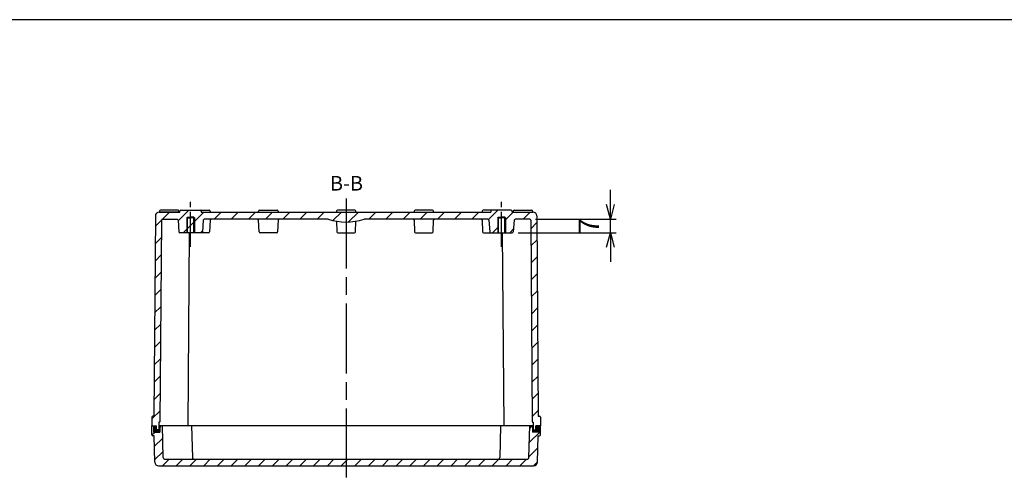
# Model space of a CAD drawing. Units: millimetres. Extents: x 0 to 2443, y 0 to 840.
# Drawn here: x 1532 to 2039, y 602 to 840 of the extents above; entities that cross this region are included whole.
import ezdxf

# ---------------------------------------------------------------- set-up
doc = ezdxf.new("R2010")
doc.units = ezdxf.units.MM
doc.header["$LTSCALE"] = 3
for name, pattern in [('AM_ISO08W050', [18, 12, -1.5, 3, -1.5]), ('AM_ISO08W050x2', [9, 6, -0.75, 1.5, -0.75]), ('CENTER', [2, 1.25, -0.25, 0.25, -0.25])]:
    doc.linetypes.add(name, pattern=pattern)
for name, color, linetype, lineweight in [('AM_10', 7, 'AM_ISO08W050', 50), ('AM_5', 3, 'Continuous', 25), ('AM_7', 4, 'AM_ISO08W050', 25), ('AM_8', 1, 'Continuous', 25), ('TK2', 2, 'Continuous', 25), ('ﾄｯﾌﾟｶﾊﾞｰ', 7, 'Continuous', 25), ('ﾎﾞﾃﾞｨｰ', 2, 'Continuous', 25)]:
    doc.layers.add(name, color=color, linetype=linetype, lineweight=lineweight)
doc.styles.add('ACISOTS', font='isocp.shx', dxfattribs={"height": 1, "bigfont": 'extfont.shx'})
doc.styles.get("Standard").update_dxf_attribs({"font": 'ISOCP.SHX', "bigfont": 'EXTFONT.SHX'})
doc.dimstyles.new('AM_ISO$0', dxfattribs={"dimtxt": 3.5, "dimasz": 2.5, "dimexe": 1, "dimexo": 1, "dimgap": 1.5, "dimtad": 1, "dimdsep": 46, "dimtxsty": 'STANDARD', "dimblk": 'OPEN30', "dimcen": 0, "dimclrd": 3, "dimclre": 3, "dimclrt": 2, "dimadec": 0, "dimazin": 2, "dimtp": 0.1, "dimtm": 0.1, "dimtfac": 0.71, "dimtmove": 0, "dimatfit": 3, "dimldrblk": 'OPEN30', "dimfxl": 1, "dimlwd": -1, "dimlwe": -1, "dimarcsym": 0})

# ---------------------------------------------------------------- blocks, each defined once
blk = doc.blocks.new('TK-A3')
blk.add_lwpolyline([(0, 0), (403, 0), (403, 280), (0, 280)], close=True)
blk = doc.blocks.new('_Open30')
at = {"color": 0, "linetype": 'ByBlock', "lineweight": -2}
for p, q in [((-1, 0.268), (0, 0)), ((0, 0), (-1, -0.268)), ((0, 0), (-1, 0))]:
    blk.add_line(p, q, dxfattribs=at)
blk = doc.blocks.new('*D33')
at = {"layer": 'AM_5', "color": 3}
for p, q in [((1836.09, 744.97), (1836.09, 752.47)), ((1797.59, 737.47), (1839.09, 737.47)), ((1836.09, 730.47), (1836.09, 737.47)), ((1788.62, 730.47), (1839.09, 730.47)), ((1836.09, 722.97), (1836.09, 715.47))]:
    blk.add_line(p, q, dxfattribs=at)
at = {"layer": 'Defpoints', "color": 0}
for p in [(1794.59, 737.47), (1836.09, 737.47), (1785.62, 730.47)]:
    blk.add_point(p, dxfattribs=at)
at = {"layer": 'AM_5', "color": 3, "xscale": 7.5, "yscale": 7.5, "zscale": 7.5}
for p, rotation in [((1836.09, 737.47), 270), ((1836.09, 730.47), 90)]:
    blk.add_blockref('_Open30', p, dxfattribs=dict(at, rotation=rotation))
at = {"layer": 'AM_5', "color": 2, "insert": (1826.34, 733.97), "char_height": 10.5, "attachment_point": 5, "rotation": 90}
blk.add_mtext('7', dxfattribs=at)
blk = doc.blocks.new('*S53')
at = {"layer": 'AM_10', "color": 7, "linetype": 'CENTER'}
for p, q in [((1593.59, 443.07), (1593.59, 450.57)), ((1806.59, 443.07), (1806.59, 450.57)), ((1586.09, 435.57), (1601.09, 435.57)), ((1814.09, 435.57), (1799.09, 435.57))]:
    blk.add_line(p, q, dxfattribs=at)
at = {"layer": 'AM_10', "color": 1, "linetype": 'CENTER'}
blk.add_line((1601.09, 435.57), (1799.09, 435.57), dxfattribs=at)
at = {"layer": 'AM_10', "color": 7, "linetype": 'Continuous'}
blk.add_trace([(1592.6, 443.07), (1594.58, 443.07), (1593.59, 435.57)], dxfattribs=at)
at = {"layer": 'AM_10', "color": 7, "linetype": 'Continuous', "extrusion": (0, 0, -1)}
blk.add_trace([(-1807.58, 443.07), (-1805.6, 443.07), (-1806.59, 435.57)], dxfattribs=at)
at = {"layer": 'AM_10', "color": 7, "char_height": 7.5, "attachment_point": 5, "style": 'ACISOTS'}
for s, insert in [('B-B', (1700.29, 754.91)), ('B', (1593.59, 458.07)), ('B', (1806.59, 458.07))]:
    blk.add_mtext(s, dxfattribs=dict(at, insert=insert))
blk = doc.blocks.new('*S54')
at = {"layer": 'AM_10', "color": 7, "linetype": 'CENTER'}
for p, q in [((1593.59, 443.07), (1593.59, 450.57)), ((1806.59, 443.07), (1806.59, 450.57)), ((1586.09, 435.57), (1601.09, 435.57)), ((1814.09, 435.57), (1799.09, 435.57))]:
    blk.add_line(p, q, dxfattribs=at)
at = {"layer": 'AM_10', "color": 1, "linetype": 'CENTER'}
blk.add_line((1601.09, 435.57), (1799.09, 435.57), dxfattribs=at)
at = {"layer": 'AM_10', "color": 7, "linetype": 'Continuous'}
blk.add_trace([(1592.6, 443.07), (1594.58, 443.07), (1593.59, 435.57)], dxfattribs=at)
at = {"layer": 'AM_10', "color": 7, "linetype": 'Continuous', "extrusion": (0, 0, -1)}
blk.add_trace([(-1807.58, 443.07), (-1805.6, 443.07), (-1806.59, 435.57)], dxfattribs=at)
at = {"layer": 'AM_10', "color": 7, "char_height": 7.5, "attachment_point": 5, "style": 'ACISOTS'}
for s, insert in [('B-B', (1700.29, 754.91)), ('B', (1593.59, 458.07)), ('B', (1806.59, 458.07))]:
    blk.add_mtext(s, dxfattribs=dict(at, insert=insert))

msp = doc.modelspace()

# ---------------------------------------------------------------- hatches: boundary and pattern name
at = {"layer": 'AM_8'}
h = msp.add_hatch(dxfattribs=at)
h.set_pattern_fill('_U', color=256, scale=6.25, angle=45, style=0, pattern_type=0)
h.set_pattern_definition([(45, (1381.7725, 80.495), (-4.419417, 4.419417), [])])
edge = h.paths.add_edge_path()
edge.add_line((1625.588, 741.07), (1625.588, 741.57))
edge.add_arc((1625.088, 741.57), 0.5, 0, 90)
edge.add_line((1625.088, 742.07), (1615.088, 742.07))
edge.add_arc((1615.088, 741.57), 0.5, 90, 180)
edge.add_line((1614.588, 741.57), (1614.588, 741.07))
edge.add_line((1614.588, 741.07), (1603.918, 741.07))
edge.add_arc((1603.918, 739.07), 2, 90, 179.42706)
edge.add_line((1601.918, 739.09), (1601.188, 636.07))
edge.add_line((1601.188, 636.07), (1600.588, 636.07))
edge.add_arc((1600.588, 635.57), 0.5, 90, 180)
edge.add_line((1600.088, 635.57), (1600.088, 631.07))
edge.add_line((1600.088, 631.07), (1602.452, 631.071))
edge.add_line((1602.452, 631.071), (1602.452, 629.071))
edge.add_line((1602.452, 629.071), (1603.752, 629.071))
edge.add_line((1603.752, 629.071), (1603.752, 633.07))
edge.add_line((1603.752, 633.07), (1604.088, 633.07))
edge.add_arc((1604.088, 633.27), 0.2, 270, 359.59391)
edge.add_line((1604.288, 633.268), (1605.088, 736.973))
edge.add_arc((1605.588, 736.97), 0.5, 90, 179.5939, ccw=False)
edge.add_line((1605.588, 737.47), (1613.088, 737.47))
edge.add_line((1613.088, 737.47), (1613.588, 736.97))
edge.add_line((1613.588, 736.97), (1614.052, 730.932))
edge.add_arc((1614.551, 730.97), 0.5, 184.39871, 270)
edge.add_line((1614.551, 730.47), (1625.625, 730.47))
edge.add_arc((1625.625, 730.97), 0.5, 270, 355.60129)
edge.add_line((1626.123, 730.932), (1626.588, 736.97))
edge.add_line((1626.588, 736.97), (1627.088, 737.47))
edge.add_line((1627.088, 737.47), (1690.838, 737.47))
edge.add_arc((1700.088, 765.241), 29.271, 251.57795, 288.42205)
edge.add_line((1709.338, 737.47), (1773.088, 737.47))
edge.add_line((1773.088, 737.47), (1773.588, 736.97))
edge.add_line((1773.588, 736.97), (1774.052, 730.932))
edge.add_arc((1774.551, 730.97), 0.5, 184.39871, 270)
edge.add_line((1774.551, 730.47), (1778.088, 730.47))
edge.add_line((1778.088, 730.47), (1778.088, 738.17))
edge.add_line((1778.088, 738.17), (1778.388, 738.47))
edge.add_line((1778.388, 738.47), (1781.788, 738.47))
edge.add_line((1781.788, 738.47), (1782.088, 738.17))
edge.add_line((1782.088, 738.17), (1782.088, 730.47))
edge.add_line((1782.088, 730.47), (1785.625, 730.47))
edge.add_arc((1785.625, 730.97), 0.5, 270, 355.60129)
edge.add_line((1786.123, 730.932), (1786.588, 736.97))
edge.add_line((1786.588, 736.97), (1787.088, 737.47))
edge.add_line((1787.088, 737.47), (1794.653, 737.47))
edge.add_arc((1794.579, 736.967), 0.509, 0.71422, 81.68423, ccw=False)
edge.add_line((1795.088, 736.973), (1795.888, 633.268))
edge.add_arc((1796.088, 633.27), 0.2, 180.4061, 270)
edge.add_line((1796.088, 633.07), (1796.423, 633.07))
edge.add_line((1796.423, 633.07), (1796.423, 629.071))
edge.add_line((1796.423, 629.071), (1797.723, 629.071))
edge.add_line((1797.723, 629.071), (1797.723, 631.07))
edge.add_line((1797.723, 631.07), (1800.088, 631.07))
edge.add_line((1800.088, 631.07), (1800.088, 635.57))
edge.add_arc((1799.588, 635.57), 0.5, 0, 90)
edge.add_line((1799.588, 636.07), (1798.988, 636.07))
edge.add_line((1798.988, 636.07), (1798.258, 739.09))
edge.add_arc((1796.258, 739.07), 2, 0.57294, 90)
edge.add_line((1796.258, 741.07), (1785.588, 741.07))
edge.add_line((1785.588, 741.07), (1785.588, 741.57))
edge.add_arc((1785.088, 741.57), 0.5, 0, 90)
edge.add_line((1785.088, 742.07), (1775.088, 742.07))
edge.add_arc((1775.088, 741.57), 0.5, 90, 180)
edge.add_line((1774.588, 741.57), (1774.588, 741.07))
edge.add_line((1774.588, 741.07), (1625.588, 741.07))
h = msp.add_hatch(dxfattribs=at)
h.set_pattern_fill('_U', color=256, scale=5, angle=45, style=0, pattern_type=0)
h.set_pattern_definition([(45, (1510.1017, 175.6674), (-3.535534, 3.535534), [])])
edge = h.paths.add_edge_path()
edge.add_line((1604.188, 631.07), (1604.188, 627.97))
edge.add_line((1604.188, 627.97), (1600.888, 627.97))
edge.add_line((1600.888, 627.97), (1600.888, 631.07))
edge.add_line((1600.888, 631.07), (1600.088, 631.07))
edge.add_line((1600.088, 631.07), (1600.088, 626.57))
edge.add_arc((1600.588, 626.57), 0.5, 180, 270)
edge.add_line((1600.588, 626.07), (1601.238, 626.07))
edge.add_line((1601.238, 626.07), (1601.602, 612.516))
edge.add_arc((1603.601, 612.57), 2, 181.53905, 270)
edge.add_line((1603.601, 610.57), (1796.574, 610.57))
edge.add_arc((1796.574, 612.57), 2, 270, 358.46095)
edge.add_line((1798.574, 612.516), (1798.938, 626.07))
edge.add_line((1798.938, 626.07), (1799.588, 626.07))
edge.add_arc((1799.588, 626.57), 0.5, 270, 360)
edge.add_line((1800.088, 626.57), (1800.088, 631.07))
edge.add_line((1800.088, 631.07), (1799.288, 631.07))
edge.add_line((1799.288, 631.07), (1799.288, 627.97))
edge.add_line((1799.288, 627.97), (1795.988, 627.97))
edge.add_line((1795.988, 627.97), (1795.988, 631.07))
edge.add_line((1795.988, 631.07), (1794.588, 631.07))
edge.add_line((1794.588, 631.07), (1794.154, 614.943))
edge.add_arc((1793.155, 614.97), 1, 270, 358.46095, ccw=False)
edge.add_line((1793.155, 613.97), (1607.021, 613.97))
edge.add_arc((1607.021, 614.97), 1, 181.53905, 270, ccw=False)
edge.add_line((1606.021, 614.943), (1605.588, 631.07))
edge.add_line((1605.588, 631.07), (1604.188, 631.07))
for points in [[(1602.452, 631.07), (1602.452, 629.071), (1603.752, 629.071), (1603.752, 631.071), (1604.188, 631.07), (1604.188, 627.97), (1600.888, 627.97), (1600.888, 631.07)], [(1797.723, 631.07), (1797.723, 629.071), (1796.423, 629.071), (1796.423, 631.071), (1795.988, 631.07), (1795.988, 627.97), (1799.288, 627.97), (1799.288, 631.07)]]:
    msp.add_hatch(color=5, dxfattribs=at).paths.add_polyline_path(points)

# ---------------------------------------------------------------- linework, layer by layer
at = {"layer": 'AM_7', "linetype": 'AM_ISO08W050x2'}
for p, q in [((1620.088, 723.27), (1620.088, 746.27)), ((1780.088, 723.27), (1780.088, 746.27))]:
    msp.add_line(p, q, dxfattribs=at)
at = {"layer": 'AM_7'}
msp.add_line((1700.088, 748.07), (1700.088, 604.57), dxfattribs=at)
at = {"layer": 'TK2'}
for p, q in [((1618.088, 738.17), (1620.088, 738.17)), ((1622.088, 738.17), (1620.088, 738.17)), ((1778.088, 738.17), (1780.088, 738.17)), ((1782.088, 738.17), (1780.088, 738.17))]:
    msp.add_line(p, q, dxfattribs=at)
at = {"layer": 'ﾄｯﾌﾟｶﾊﾞｰ'}
for p, q in [((1600.088, 626.57), (1600.088, 631.07)), ((1600.088, 631.07), (1600.888, 631.07)), ((1600.888, 631.07), (1600.888, 627.97)), ((1795.988, 631.07), (1604.188, 631.07)), ((1604.188, 631.07), (1604.188, 627.97)), ((1606.021, 614.943), (1605.588, 631.07)), ((1620.588, 631.07), (1621.021, 614.943)), ((1779.588, 631.07), (1779.155, 614.943)), ((1794.154, 614.943), (1794.588, 631.07)), ((1795.988, 631.07), (1795.988, 627.97)), ((1800.088, 631.07), (1799.288, 631.07)), ((1799.288, 631.07), (1799.288, 627.97)), ((1800.088, 626.57), (1800.088, 631.07)), ((1601.238, 626.07), (1600.588, 626.07)), ((1600.888, 627.97), (1604.188, 627.97)), ((1601.602, 612.516), (1601.238, 626.07)), ((1799.288, 627.97), (1795.988, 627.97)), ((1798.574, 612.516), (1798.938, 626.07)), ((1798.938, 626.07), (1799.588, 626.07)), ((1607.021, 613.97), (1793.155, 613.97)), ((1603.601, 610.57), (1796.574, 610.57))]:
    msp.add_line(p, q, dxfattribs=at)
for centre, radius, start, end in [((1600.588, 626.57), 0.5, 180, 270), ((1799.588, 626.57), 0.5, 270, 0), ((1607.021, 614.97), 1, 181.53905, 270), ((1622.021, 614.97), 1, 181.53905, 270), ((1778.155, 614.97), 1, 270, 358.46095), ((1793.155, 614.97), 1, 270, 358.46095), ((1603.601, 612.57), 2, 181.53905, 270), ((1796.574, 612.57), 2, 270, 358.46095)]:
    msp.add_arc(centre, radius, start, end, dxfattribs=at)
at = {"layer": 'ﾎﾞﾃﾞｨｰ'}
for p, q in [((1614.588, 741.07), (1603.918, 741.07)), ((1603.918, 741.07), (1604.088, 741.07)), ((1604.088, 741.57), (1604.088, 741.07)), ((1604.088, 741.07), (1614.588, 741.07)), ((1613.588, 742.07), (1604.588, 742.07)), ((1614.088, 741.57), (1614.088, 741.07)), ((1614.588, 741.07), (1614.588, 741.57)), ((1615.088, 742.07), (1625.088, 742.07)), ((1625.088, 742.07), (1629.588, 742.07)), ((1625.588, 741.57), (1625.588, 741.07)), ((1625.588, 741.07), (1774.588, 741.07)), ((1630.088, 741.57), (1630.088, 741.07)), ((1655.088, 741.07), (1655.088, 741.57)), ((1655.588, 742.07), (1664.588, 742.07)), ((1665.088, 741.57), (1665.088, 741.07)), ((1695.088, 741.57), (1695.088, 741.07)), ((1704.588, 742.07), (1695.588, 742.07)), ((1705.088, 741.07), (1705.088, 741.57)), ((1735.088, 741.57), (1735.088, 741.07)), ((1744.588, 742.07), (1735.588, 742.07)), ((1745.088, 741.07), (1745.088, 741.57)), ((1770.088, 741.57), (1770.088, 741.07)), ((1775.088, 742.07), (1770.588, 742.07)), ((1774.588, 741.57), (1774.588, 741.07)), ((1785.088, 742.07), (1775.088, 742.07)), ((1785.588, 741.07), (1785.588, 741.57)), ((1785.588, 741.07), (1796.258, 741.07)), ((1786.088, 741.57), (1786.088, 741.07)), ((1786.588, 742.07), (1795.588, 742.07)), ((1796.088, 741.57), (1796.088, 741.07)), ((1796.258, 741.07), (1796.088, 741.07)), ((1601.918, 739.09), (1601.188, 636.07)), ((1605.088, 736.973), (1604.288, 633.268)), ((1605.588, 737.47), (1613.088, 737.47)), ((1613.088, 737.47), (1613.588, 736.97)), ((1613.588, 736.97), (1614.052, 730.932)), ((1618.088, 738.17), (1618.388, 738.47)), ((1618.088, 738.17), (1618.088, 730.47)), ((1618.388, 738.47), (1620.088, 738.47)), ((1618.488, 730.47), (1618.488, 738.47)), ((1621.788, 738.47), (1620.088, 738.47)), ((1621.688, 730.47), (1621.688, 738.47)), ((1622.088, 738.17), (1621.788, 738.47)), ((1622.088, 738.17), (1622.088, 730.47)), ((1626.588, 736.97), (1626.123, 730.932)), ((1627.088, 737.47), (1626.588, 736.97)), ((1690.838, 737.47), (1627.088, 737.47)), ((1630.088, 736.97), (1629.856, 730.951)), ((1630.588, 737.47), (1630.088, 736.97)), ((1655.088, 736.97), (1654.588, 737.47)), ((1655.319, 730.951), (1655.088, 736.97)), ((1665.088, 736.97), (1664.856, 730.951)), ((1665.588, 737.47), (1665.088, 736.97)), ((1695.11, 736.396), (1695.319, 730.951)), ((1704.856, 730.951), (1705.066, 736.396)), ((1773.088, 737.47), (1709.338, 737.47)), ((1734.588, 737.47), (1735.088, 736.97)), ((1735.088, 736.97), (1735.319, 730.951)), ((1744.856, 730.951), (1745.088, 736.97)), ((1745.088, 736.97), (1745.588, 737.47)), ((1769.588, 737.47), (1770.088, 736.97)), ((1770.088, 736.97), (1770.319, 730.951)), ((1773.088, 737.47), (1773.588, 736.97)), ((1773.588, 736.97), (1774.052, 730.932)), ((1778.088, 738.17), (1778.388, 738.47)), ((1778.088, 738.17), (1778.088, 730.47)), ((1778.388, 738.47), (1780.088, 738.47)), ((1778.488, 730.47), (1778.488, 738.47)), ((1781.788, 738.47), (1780.088, 738.47)), ((1781.688, 730.47), (1781.688, 738.47)), ((1782.088, 738.17), (1781.788, 738.47)), ((1782.088, 738.17), (1782.088, 730.47)), ((1786.588, 736.97), (1786.123, 730.932)), ((1787.088, 737.47), (1786.588, 736.97)), ((1794.588, 737.47), (1787.088, 737.47)), ((1795.088, 736.973), (1795.888, 633.268)), ((1798.258, 739.09), (1798.988, 636.07)), ((1625.625, 730.47), (1614.551, 730.47)), ((1618.738, 631.07), (1619.536, 730.47)), ((1629.357, 730.47), (1625.625, 730.47)), ((1664.357, 730.47), (1655.819, 730.47)), ((1695.819, 730.47), (1704.357, 730.47)), ((1735.819, 730.47), (1744.357, 730.47)), ((1770.819, 730.47), (1774.551, 730.47)), ((1774.551, 730.47), (1785.625, 730.47)), ((1781.438, 631.07), (1780.64, 730.47)), ((1600.088, 635.57), (1600.088, 631.07)), ((1601.188, 636.07), (1600.588, 636.07)), ((1798.988, 636.07), (1799.588, 636.07)), ((1800.088, 635.57), (1800.088, 631.07)), ((1600.088, 631.07), (1602.088, 631.07)), ((1600.539, 631.07), (1602.452, 631.07)), ((1602.452, 629.071), (1602.452, 631.071)), ((1603.752, 629.071), (1602.452, 629.071)), ((1603.752, 633.07), (1603.752, 629.071)), ((1604.088, 633.07), (1603.752, 633.07)), ((1603.752, 631.07), (1604.054, 631.07)), ((1603.752, 631.07), (1604.054, 631.07)), ((1796.423, 631.07), (1604.054, 631.07)), ((1796.088, 631.07), (1618.388, 631.07)), ((1796.088, 633.07), (1796.423, 633.07)), ((1796.423, 631.07), (1796.122, 631.07)), ((1796.423, 633.07), (1796.423, 629.071)), ((1796.423, 629.071), (1797.723, 629.071)), ((1797.723, 629.071), (1797.723, 631.071)), ((1799.636, 631.07), (1797.723, 631.07)), ((1800.088, 631.07), (1798.088, 631.07))]:
    msp.add_line(p, q, dxfattribs=at)
for centre, radius, start, end in [((1603.918, 739.07), 2, 90, 179.42706), ((1604.588, 741.57), 0.5, 90, 180), ((1613.588, 741.57), 0.5, 0, 90), ((1615.088, 741.57), 0.5, 90, 180), ((1625.088, 741.57), 0.5, 0, 90), ((1629.588, 741.57), 0.5, 0, 90), ((1655.588, 741.57), 0.5, 90, 180), ((1664.588, 741.57), 0.5, 0, 90), ((1695.588, 741.57), 0.5, 90, 180), ((1704.588, 741.57), 0.5, 0, 90), ((1735.588, 741.57), 0.5, 90, 180), ((1744.588, 741.57), 0.5, 0, 90), ((1770.588, 741.57), 0.5, 90, 180), ((1775.088, 741.57), 0.5, 90, 180), ((1785.088, 741.57), 0.5, 0, 90), ((1786.588, 741.57), 0.5, 90, 180), ((1795.588, 741.57), 0.5, 0, 90), ((1796.258, 739.07), 2, 0.57294, 90), ((1605.588, 736.97), 0.5, 90, 179.5939), ((1700.088, 765.241), 29.271, 251.57795, 288.42205), ((1794.588, 736.97), 0.5, 0.4061, 90), ((1614.551, 730.97), 0.5, 184.39871, 270), ((1625.625, 730.97), 0.5, 270, 355.60129), ((1629.357, 730.97), 0.5, 270, 357.7974), ((1655.819, 730.97), 0.5, 182.2026, 270), ((1664.357, 730.97), 0.5, 270, 357.7974), ((1695.819, 730.97), 0.5, 182.2026, 270), ((1704.357, 730.97), 0.5, 270, 357.7974), ((1735.819, 730.97), 0.5, 182.2026, 270), ((1744.357, 730.97), 0.5, 270, 357.7974), ((1770.819, 730.97), 0.5, 182.2026, 270), ((1774.551, 730.97), 0.5, 184.39871, 270), ((1785.625, 730.97), 0.5, 270, 355.60129), ((1600.588, 635.57), 0.5, 90, 180), ((1799.588, 635.57), 0.5, 0, 90), ((1604.088, 633.27), 0.2, 270, 359.5939), ((1796.088, 633.27), 0.2, 180.4061, 270)]:
    msp.add_arc(centre, radius, start, end, dxfattribs=at)

# ---------------------------------------------------------------- block references
at = {"lineweight": 0, "xscale": 3, "yscale": 3, "zscale": 3}
msp.add_blockref('TK-A3', (1234, 0), dxfattribs=at)
at = {"layer": 'AM_10'}
for name in ['*S53', '*S54']:
    msp.add_blockref(name, (0, 0), dxfattribs=at)

# ---------------------------------------------------------------- dimensions: what is measured, and where the dimension line sits
at = {"layer": 'AM_5'}
dim = msp.add_linear_dim(base=(1836.088, 737.47), p1=(1785.625, 730.47), p2=(1794.588, 737.47), angle=90, dimstyle='AM_ISO$0', override={"dimscale": 3}, dxfattribs=at)
dim.commit()
dim.dimension.update_dxf_attribs({"geometry": '*D33', "text_midpoint": (1836.088, 733.97), "dimtype": 160})

doc.saveas('drawing.dxf')
